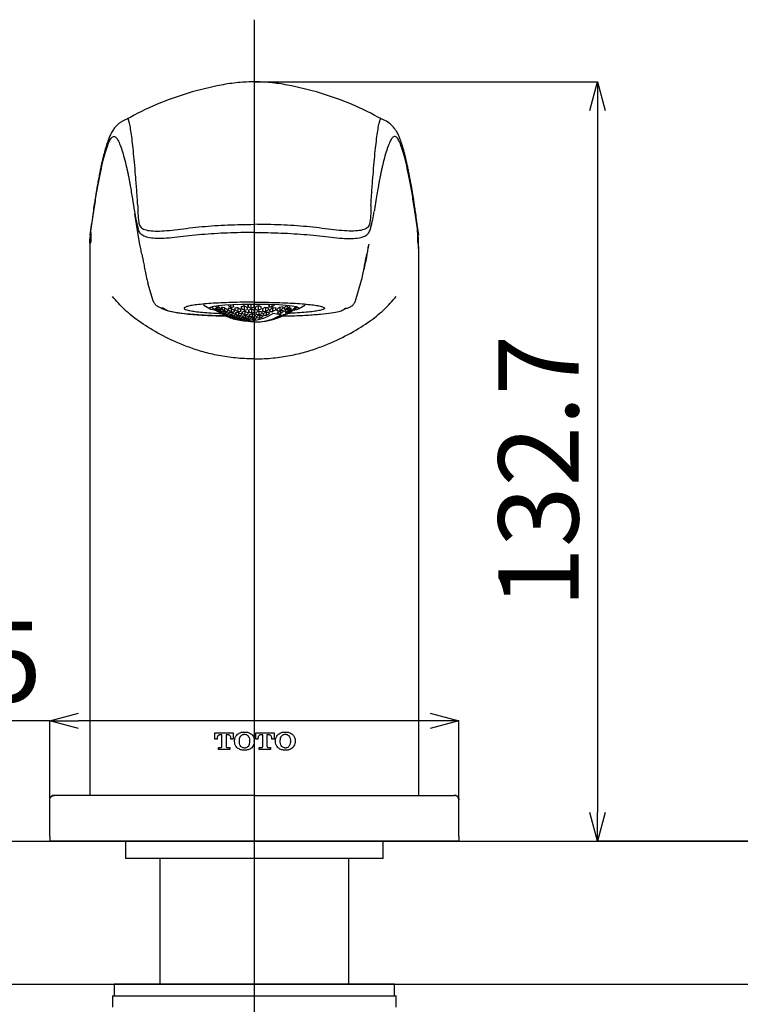
# Model space of a CAD drawing. Extents: x 101 to 533, y -62 to 424.
# Drawn here: x 221 to 283, y 81 to 167 of the extents above; entities that cross this region are included whole.
import ezdxf

# ---------------------------------------------------------------- set-up
doc = ezdxf.new("R2010")
doc.units = 0
doc.header["$MEASUREMENT"] = 0
doc.layers.get('0').update_dxf_attribs({"linetype": 'CONTINUOUS', "lineweight": 13})
doc.layers.get('DEFPOINTS').update_dxf_attribs({"linetype": 'CONTINUOUS', "lineweight": 13})
doc.layers.add('アノテーション', color=7, linetype='CONTINUOUS')
doc.styles.add('SLDTEXTSTYLE3', font='times.ttf', dxfattribs={"width": 0.7})
doc.dimstyles.new('SLDDIMSTYLE0', dxfattribs={"dimtxt": 7, "dimasz": 2.5, "dimexe": 0, "dimexo": 0.0625, "dimgap": 1.515842, "dimtad": 3, "dimdec": 1, "dimlfac": 2, "dimrnd": 1e-09, "dimzin": 12, "dimdsep": 46, "dimtxsty": 'SLDTEXTSTYLE3', "dimblk1": 'OPEN30', "dimblk2": 'OPEN30', "dimsah": 1, "dimcen": 0.09, "dimadec": 0, "dimazin": 3, "dimtfac": 1, "dimtdec": 1, "dimtmove": 0, "dimatfit": 3, "dimldrblk": 'OPEN30', "dimfxl": 1, "dimfrac": 2, "dimtolj": 1, "dimtzin": 12, "dimarcsym": 0})

# ---------------------------------------------------------------- blocks, each defined once
blk = doc.blocks.new('_Open30')
at = {"color": 0, "linetype": 'ByBlock', "lineweight": -2}
for p, q in [((-1, 0.268), (0, 0)), ((0, 0), (-1, -0.268)), ((0, 0), (-1, 0))]:
    blk.add_line(p, q, dxfattribs=at)
blk = doc.blocks.new('*D30')
at = {"layer": 'DEFPOINTS', "color": 0, "transparency": 16777216}
for p in [(241.034, 161.263), (270.997, 94.927), (333.585, 94.927)]:
    blk.add_point(p, dxfattribs=at)
at = {"layer": 'アノテーション', "color": 0, "lineweight": -2, "transparency": 16777216}
for p, q in [((241.096, 161.263), (270.997, 161.263)), ((270.997, 158.763), (270.997, 97.427)), ((333.522, 94.927), (270.997, 94.927))]:
    blk.add_line(p, q, dxfattribs=at)
at = {"layer": 'アノテーション', "color": 0, "lineweight": -2, "transparency": 16777216, "xscale": 2.5, "yscale": 2.5, "zscale": 2.5}
for p, rotation in [((270.997, 161.263), 90), ((270.997, 94.927), 270)]:
    blk.add_blockref('_Open30', p, dxfattribs=dict(at, rotation=rotation))
at = {"layer": 'アノテーション', "color": 0, "transparency": 16777216, "insert": (262.34, 127.238), "char_height": 7, "attachment_point": 2, "rotation": 90, "style": 'SLDTEXTSTYLE3'}
blk.add_mtext('\\A1;132.7', dxfattribs=at)
blk = doc.blocks.new('*D35')
at = {"layer": 'DEFPOINTS', "color": 0, "transparency": 16777216}
for p in [(223.178, 105.442), (223.178, 98.527), (258.889, 98.527)]:
    blk.add_point(p, dxfattribs=at)
at = {"layer": 'アノテーション', "color": 0, "lineweight": -2, "transparency": 16777216}
for p, q in [((223.178, 105.442), (205.73, 105.442)), ((223.178, 98.59), (223.178, 105.442)), ((256.389, 105.442), (225.678, 105.442)), ((258.889, 98.59), (258.889, 105.442))]:
    blk.add_line(p, q, dxfattribs=at)
at = {"layer": 'アノテーション', "color": 0, "lineweight": -2, "transparency": 16777216, "xscale": 2.5, "yscale": 2.5, "zscale": 2.5, "rotation": 180}
blk.add_blockref('_Open30', (223.178, 105.442), dxfattribs=at)
at = {"layer": 'アノテーション', "color": 0, "lineweight": -2, "transparency": 16777216, "xscale": 2.5, "yscale": 2.5, "zscale": 2.5}
blk.add_blockref('_Open30', (258.889, 105.442), dxfattribs=at)
at = {"layer": 'アノテーション', "color": 0, "transparency": 16777216, "insert": (213.204, 114.099), "char_height": 7, "attachment_point": 2, "style": 'SLDTEXTSTYLE3'}
blk.add_mtext('\\A1;71.5', dxfattribs=at)

msp = doc.modelspace()

# ---------------------------------------------------------------- linework, layer by layer
at = {"color": 7, "linetype": 'Continuous', "lineweight": 25}
for p, q in [((231.042, 147.007), (230.594, 149.722)), ((226.692, 147.598), (226.726, 147.858)), ((255.376, 147.598), (255.341, 147.858)), ((226.674, 146.87), (226.674, 98.927)), ((255.393, 98.927), (255.393, 146.87)), ((232.203, 142.128), (231.742, 143.679)), ((249.864, 142.128), (250.402, 143.936)), ((236.634, 141.742), (237.178, 141.432)), ((237.435, 141.477), (237.435, 141.488)), ((237.627, 141.646), (237.627, 141.646)), ((237.687, 141.405), (237.687, 141.479)), ((237.747, 141.267), (237.747, 141.298)), ((237.888, 141.428), (237.888, 141.641)), ((237.948, 141.214), (237.948, 141.346)), ((238.009, 141.099), (238.009, 141.154)), ((238.201, 141.439), (238.201, 141.58)), ((238.261, 141.16), (238.261, 141.255)), ((238.462, 141.25), (238.462, 141.501)), ((238.522, 140.997), (238.522, 141.166)), ((238.775, 141.337), (238.775, 141.5)), ((238.835, 141.018), (238.835, 141.134)), ((238.976, 141.574), (238.976, 141.768)), ((239.036, 141.172), (239.036, 141.462)), ((239.096, 140.879), (239.096, 141.085)), ((239.349, 141.333), (239.349, 141.518)), ((239.409, 140.971), (239.409, 141.108)), ((239.61, 141.188), (239.61, 141.52)), ((239.67, 140.851), (239.67, 141.097)), ((239.923, 141.423), (239.923, 141.635)), ((239.983, 141.013), (239.983, 141.173)), ((240.184, 141.296), (240.184, 141.677)), ((240.244, 140.911), (240.244, 141.199)), ((240.497, 141.611), (240.497, 141.815)), ((240.557, 141.146), (240.557, 141.331)), ((240.758, 141.5), (240.758, 141.817)), ((240.818, 141.061), (240.818, 141.396)), ((241.131, 141.373), (241.131, 141.589)), ((241.191, 140.967), (241.191, 141.132)), ((241.392, 141.305), (241.392, 141.697)), ((241.452, 140.92), (241.452, 141.219)), ((241.765, 141.235), (241.765, 141.429)), ((242.026, 141.206), (242.026, 141.56)), ((242.086, 140.869), (242.086, 141.136)), ((242.339, 141.612), (242.339, 141.799)), ((242.399, 141.191), (242.399, 141.367)), ((242.6, 141.601), (242.6, 141.79)), ((242.66, 141.199), (242.66, 141.522)), ((243.033, 141.239), (243.033, 141.399)), ((243.093, 140.969), (243.093, 141.085)), ((243.294, 141.286), (243.294, 141.583)), ((243.354, 141.033), (243.354, 141.246)), ((243.667, 141.383), (243.667, 141.53)), ((243.727, 141.153), (243.727, 141.255)), ((243.787, 141.02), (243.787, 141.08)), ((243.928, 141.473), (243.928, 141.707)), ((243.988, 141.259), (243.988, 141.448)), ((244.048, 141.143), (244.048, 141.255)), ((244.108, 141.123), (244.108, 141.159)), ((244.421, 141.355), (244.421, 141.4)), ((244.682, 141.531), (244.682, 141.601)), ((244.89, 141.432), (245.434, 141.742)), ((238.321, 140.98), (238.321, 141.034)), ((238.381, 140.893), (238.381, 140.907)), ((238.582, 140.839), (238.582, 140.935)), ((238.643, 140.772), (238.643, 140.797)), ((238.895, 140.799), (238.895, 140.873)), ((238.955, 140.669), (238.955, 140.705)), ((239.156, 140.68), (239.156, 140.814)), ((239.216, 140.57), (239.216, 140.635)), ((239.469, 140.71), (239.469, 140.805)), ((239.529, 140.54), (239.529, 140.597)), ((239.73, 140.612), (239.73, 140.783)), ((239.79, 140.461), (239.79, 140.563)), ((240.043, 140.709), (240.043, 140.826)), ((240.103, 140.498), (240.103, 140.576)), ((240.304, 140.629), (240.304, 140.838)), ((240.364, 140.437), (240.364, 140.576)), ((240.617, 140.794), (240.617, 140.933)), ((240.677, 140.54), (240.677, 140.638)), ((240.878, 140.731), (240.878, 140.982)), ((240.938, 140.495), (240.938, 140.673)), ((241.251, 140.666), (241.251, 140.787)), ((241.512, 140.638), (241.512, 140.857)), ((241.825, 140.88), (241.825, 141.026)), ((242.639, 140.495), (242.639, 140.51)), ((243.39, 140.916), (242.646, 141.008)), ((242.9, 140.572), (242.9, 140.6)), ((243.213, 140.709), (243.213, 140.746)), ((243.474, 140.807), (243.474, 140.875)), ((243.847, 140.979), (243.847, 140.999)), ((237.59, 104.401), (239.189, 104.401)), ((237.59, 103.849), (237.59, 104.401)), ((238.205, 104.218), (238.037, 104.218)), ((238.205, 103.209), (238.205, 104.218)), ((238.574, 104.218), (238.574, 103.209)), ((238.742, 104.218), (238.574, 104.218)), ((239.189, 104.401), (239.189, 103.849)), ((241.156, 104.401), (242.754, 104.401)), ((241.156, 103.849), (241.156, 104.401)), ((241.77, 104.218), (241.603, 104.218)), ((241.77, 103.209), (241.77, 104.218)), ((242.14, 104.218), (242.14, 103.209)), ((242.307, 104.218), (242.14, 104.218)), ((242.754, 104.401), (242.754, 103.849)), ((237.787, 103.849), (237.59, 103.849)), ((237.787, 103.91), (237.787, 103.849)), ((238.993, 103.849), (238.993, 103.91)), ((239.189, 103.849), (238.993, 103.849)), ((239.312, 103.621), (239.312, 103.708)), ((239.731, 103.646), (239.731, 103.684)), ((240.616, 103.684), (240.616, 103.646)), ((241.034, 103.621), (241.034, 103.708)), ((241.352, 103.849), (241.156, 103.849)), ((241.352, 103.91), (241.352, 103.849)), ((242.558, 103.849), (242.558, 103.91)), ((242.754, 103.849), (242.558, 103.849)), ((242.878, 103.621), (242.878, 103.708)), ((243.297, 103.646), (243.297, 103.684)), ((244.182, 103.684), (244.182, 103.646)), ((244.599, 103.708), (244.599, 103.621)), ((237.897, 103.111), (238.106, 103.111)), ((237.897, 102.927), (237.897, 103.111)), ((238.881, 102.927), (237.897, 102.927)), ((238.673, 103.111), (238.881, 103.111)), ((238.881, 103.111), (238.881, 102.927)), ((241.464, 103.111), (241.672, 103.111)), ((241.464, 102.927), (241.464, 103.111)), ((242.447, 102.927), (241.464, 102.927)), ((242.238, 103.111), (242.447, 103.111)), ((242.447, 103.111), (242.447, 102.927)), ((223.178, 98.527), (223.169, 98.527)), ((223.178, 95.327), (223.178, 98.527)), ((258.889, 95.327), (258.889, 98.527)), ((223.178, 95.327), (223.178, 94.927)), ((229.922, 94.927), (229.396, 94.927)), ((229.723, 94.927), (229.609, 94.927)), ((229.784, 94.927), (229.784, 93.427)), ((231.045, 94.927), (229.922, 94.927)), ((252.145, 94.927), (251.023, 94.927)), ((252.671, 94.927), (252.145, 94.927)), ((252.284, 93.427), (252.284, 94.927)), ((252.459, 94.927), (252.353, 94.927)), ((258.889, 95.327), (258.889, 94.927)), ((252.284, 93.427), (229.784, 93.427)), ((232.784, 93.427), (232.784, 82.427)), ((249.284, 82.427), (249.284, 93.427)), ((228.784, 82.427), (228.784, 81.427)), ((253.284, 82.427), (228.784, 82.427)), ((253.284, 81.427), (253.284, 82.427)), ((228.659, 81.427), (228.659, 80.427)), ((228.659, 81.427), (241.291, 81.427)), ((241.291, 81.427), (253.409, 81.427)), ((253.409, 80.427), (253.409, 81.427))]:
    msp.add_line(p, q, dxfattribs=at)
at = {"color": 7, "linetype": 'Continuous', "lineweight": 25, "flags": 128}
for points in [[(236.615, 141.845), (236.589, 141.818), (236.634, 141.742)], [(244.41, 141.315), (244.746, 141.38), (244.916, 141.451), (244.905, 141.523), (244.712, 141.594), (244.348, 141.659), (243.828, 141.717), (243.178, 141.763), (242.428, 141.796), (241.612, 141.814), (240.769, 141.817), (239.939, 141.805), (239.16, 141.777), (238.469, 141.735), (237.897, 141.682), (237.472, 141.619), (237.214, 141.55), (237.134, 141.478), (237.237, 141.406), (237.517, 141.338), (237.657, 141.315)], [(245.434, 141.742), (245.478, 141.819), (245.444, 141.85)]]:
    msp.add_lwpolyline(points, dxfattribs=at)
at = {"color": 7, "linetype": 'Continuous', "lineweight": 25}
for centre, radius, start, end in [((240.622, 145.817), 5.384, 231.90734, 233.70472), ((239.834, 144.992), 4.243, 233.48031, 234.74987), ((240.842, 145.842), 5.529, 231.29768, 234.69071), ((240.122, 144.921), 4.368, 232.02369, 235.8647), ((241.471, 146.001), 5.809, 228.56771, 231.92256), ((237.731, 141.39), 0.104, 215.28908, 234.75365), ((239.338, 144.849), 3.753, 243.48123, 247.45451), ((239.258, 141.903), 1.648, 194.45712, 197.57688), ((241.034, 146.274), 6, 235.90911, 237.97716), ((241.14, 145.867), 5.642, 232.26755, 235.55358), ((239.709, 144.793), 4.008, 240.28637, 244.1124), ((238.018, 141.446), 0.325, 204.38898, 213.42449), ((240.819, 145.747), 5.432, 235.56306, 238.84427), ((240.098, 144.778), 4.235, 236.85823, 240.60553), ((241.683, 146.04), 5.809, 228.56771, 231.92256), ((239.25, 144.803), 3.639, 248.03045, 251.99651), ((241.35, 145.896), 5.681, 232.58944, 235.84038), ((239.608, 144.727), 3.885, 244.70879, 248.51283), ((241.029, 145.765), 5.512, 236.1516, 239.36519), ((239.981, 144.692), 4.1, 241.23666, 244.94715), ((240.717, 145.649), 5.299, 239.39443, 242.62665), ((242.532, 142.279), 4.505, 190.38854, 192.0096), ((239.672, 141.602), 1.565, 195.08434, 198.24474), ((238.953, 144.857), 3.362, 256.64492, 260.75928), ((244.834, 142.632), 6.739, 188.9271, 190.19431), ((241.652, 145.951), 5.681, 232.58944, 235.84038), ((239.292, 144.724), 3.619, 253.04854, 256.92869), ((240.919, 141.856), 2.748, 192.4892, 194.68671), ((241.33, 145.806), 5.568, 236.55134, 239.71932), ((241.866, 146.001), 5.642, 232.26755, 235.55358), ((239.227, 144.722), 3.555, 257.58724, 261.4677), ((241.542, 145.845), 5.568, 236.55134, 239.71932), ((244.982, 142.38), 6.391, 189.29261, 190.57889), ((242.172, 146.087), 5.529, 231.29768, 234.69071), ((238.952, 144.864), 3.369, 266.56239, 270.59025), ((247.738, 142.776), 9.078, 188.07438, 189.11964), ((241.845, 145.915), 5.512, 236.1516, 239.36519), ((239.284, 144.691), 3.586, 262.40318, 266.20506), ((242.934, 141.935), 4.2, 190.9442, 192.59958), ((238.893, 144.934), 3.36, 271.41439, 275.45821), ((242.059, 145.975), 5.432, 235.56306, 238.84427), ((239.227, 144.734), 3.567, 266.94403, 270.74759), ((241.745, 145.809), 5.415, 240.1193, 243.26191), ((255.1, 143.557), 16.008, 186.30252, 187.06388), ((247.895, 142.591), 8.739, 188.3179, 189.37345), ((238.945, 144.967), 3.472, 276.27366, 280.22111), ((251.167, 143.027), 11.939, 187.27495, 188.1597), ((242.047, 145.894), 5.299, 239.39443, 242.62665), ((239.284, 144.75), 3.644, 271.57192, 275.30068), ((245.369, 142.125), 6.07, 189.65844, 190.9639), ((242.259, 145.965), 5.174, 238.56495, 241.9006), ((239.219, 144.837), 3.67, 276.11726, 279.849), ((241.955, 145.789), 5.219, 243.42655, 246.59405), ((251.371, 142.905), 11.647, 187.42401, 188.31361), ((238.899, 145.158), 3.669, 285.79742, 289.67894), ((255.235, 143.378), 15.436, 186.5098, 187.27549), ((242.256, 145.888), 5.038, 242.41871, 245.72535), ((239.263, 144.896), 3.792, 280.56698, 284.22972), ((248.311, 142.422), 8.447, 188.53926, 189.60434), ((242.466, 145.971), 4.863, 241.35061, 244.80607), ((239.177, 145.024), 3.862, 285.12253, 288.79423), ((242.172, 145.785), 4.975, 246.57714, 249.82085), ((255.544, 143.318), 15.248, 186.58036, 187.34762), ((248.712, 142.367), 8.35, 188.61481, 189.68317), ((260.097, 143.822), 19.725, 185.76026, 186.43713), ((242.469, 145.901), 4.722, 245.30559, 248.75198), ((239.194, 145.119), 4.026, 289.41177, 293.0262), ((251.883, 142.822), 11.45, 187.52753, 188.42058), ((242.187, 145.72), 4.856, 250.38328, 253.62705), ((239.074, 145.283), 4.141, 293.99804, 297.6371), ((242.394, 145.8), 4.677, 249.66594, 253.04661), ((239.476, 145.007), 4.169, 288.78756, 292.26167), ((260.595, 143.826), 19.725, 185.76026, 186.43713), ((252.381, 142.826), 11.45, 187.52753, 188.42058), ((239.055, 145.406), 4.345, 298.16159, 301.76506), ((256.253, 143.323), 15.248, 186.58036, 187.34762), ((242.415, 145.744), 4.555, 253.62086, 257.02075), ((239.48, 145.12), 4.34, 292.86122, 296.29829), ((249.422, 142.372), 8.35, 188.61481, 189.68317), ((242.619, 145.836), 4.316, 252.79794, 256.39832), ((239.345, 145.289), 4.48, 297.19571, 300.65508), ((242.357, 145.661), 4.533, 257.84297, 261.20427), ((256.941, 143.39), 15.436, 186.5098, 187.27549), ((250.017, 142.435), 8.447, 188.53926, 189.60434), ((239.311, 145.426), 4.689, 301.19399, 304.6398), ((253.289, 142.919), 11.647, 187.42401, 188.31361), ((242.392, 145.623), 4.433, 261.86031, 265.26189), ((239.755, 145.156), 4.619, 296.28044, 299.60417), ((242.595, 145.713), 4.191, 261.52045, 265.11993), ((239.603, 145.33), 4.784, 300.43853, 303.78624), ((242.346, 145.561), 4.433, 266.00357, 269.38604), ((254.081, 143.049), 11.939, 187.27495, 188.1597), ((248.283, 142.147), 6.07, 189.65844, 190.9639), ((258.226, 143.58), 16.008, 186.30252, 187.06388), ((242.634, 145.689), 4.088, 265.86067, 269.52895), ((239.553, 145.477), 5, 304.35264, 307.70723), ((251.021, 142.614), 8.739, 188.3179, 189.37345), ((242.389, 145.547), 4.356, 270.13198, 273.57327), ((239.355, 145.668), 5.203, 308.59299, 312.01124), ((242.591, 145.636), 4.114, 270.27445, 273.9184), ((239.845, 145.402), 5.059, 303.81637, 307.10814), ((251.86, 142.807), 9.078, 188.07438, 189.11964), ((239.776, 145.559), 5.284, 307.71689, 311.03802), ((249.315, 142.412), 6.391, 189.29261, 190.57889), ((242.391, 145.52), 4.329, 278.52559, 282.04294), ((240.256, 145.324), 5.101, 303.45127, 306.70054), ((245.633, 141.656), 2.631, 192.90808, 195.1335), ((242.593, 145.613), 4.091, 279.16676, 282.89847), ((240.066, 145.504), 5.312, 307.42511, 310.71427), ((242.346, 145.508), 4.379, 282.64031, 286.17267), ((240.543, 145.289), 5.101, 303.45127, 306.70054), ((250.164, 142.671), 6.739, 188.9271, 190.19431), ((246.249, 141.896), 2.748, 192.4892, 194.68671), ((239.976, 145.669), 5.546, 311.38461, 314.73191), ((248.074, 142.321), 4.505, 190.38854, 192.0096), ((242.384, 145.546), 4.356, 287.13265, 290.76943), ((240.474, 145.454), 5.312, 307.42511, 310.71427), ((245.213, 141.643), 1.565, 195.08434, 198.24474), ((242.127, 145.472), 4.606, 290.32556, 293.83602), ((241.034, 146.274), 6, 297.00426, 308.50431), ((240.947, 145.267), 5.059, 303.81637, 307.10814), ((244.057, 141.201), 0.325, 205.09029, 213.95123), ((241.862, 145.422), 4.804, 293.61501, 297.0656), ((241.399, 145.109), 4.784, 300.43853, 303.78624), ((241.588, 145.394), 4.96, 297.09724, 300.54531), ((240.262, 145.634), 5.546, 311.38461, 314.73191), ((242.329, 145.558), 4.433, 291.29906, 294.97444), ((240.756, 145.439), 5.284, 307.71689, 311.03802), ((242.066, 145.496), 4.682, 294.38837, 297.95398), ((241.227, 145.271), 5, 304.35264, 307.70723), ((241.793, 145.457), 4.882, 297.65505, 301.17838), ((241.68, 145.134), 4.689, 301.19399, 304.6398), ((245.796, 141.951), 1.648, 194.45712, 197.57688), ((244.556, 141.495), 0.325, 204.38898, 213.42449), ((244.34, 141.315), 0.0399, 240.98785, 277.77114), ((241.151, 145.447), 5.203, 308.59299, 312.01124), ((244.481, 141.44), 0.104, 215.28908, 234.75365), ((241.798, 145.533), 4.933, 302.11796, 305.77916), ((241.464, 145.424), 5.051, 309.58486, 310.53917), ((238.515, 141.16), 0.325, 205.09029, 213.95123), ((241.034, 146.274), 6, 242.69998, 246.82837), ((239.64, 144.636), 3.836, 249.49423, 253.22574), ((239.028, 141.296), 0.774, 199.09905, 204.08086), ((241.019, 145.675), 5.415, 240.1193, 243.26191), ((240.001, 144.589), 4.022, 245.86791, 249.51295), ((238.447, 140.984), 0.112, 216.05064, 233.99208), ((240.716, 145.561), 5.219, 243.42655, 246.59405), ((239.567, 144.611), 3.762, 253.87294, 257.59333), ((241.231, 145.704), 5.455, 240.36059, 243.47353), ((239.918, 144.542), 3.936, 250.17027, 253.79379), ((240.928, 145.579), 5.301, 243.85808, 246.96637), ((240.28, 144.514), 4.085, 246.36441, 249.94155), ((241.034, 146.274), 6, 246.82837, 252.14996), ((241.299, 141.624), 2.631, 192.90808, 195.1335), ((239.508, 141.077), 0.758, 199.58619, 204.5677), ((241.533, 145.76), 5.455, 240.36059, 243.47353), ((238.948, 140.771), 0.117, 216.40695, 233.63578), ((239.621, 144.565), 3.763, 258.49011, 262.14681), ((240.304, 141.282), 1.489, 195.73219, 198.92986), ((241.231, 145.621), 5.358, 244.15172, 247.21983), ((239.965, 144.482), 3.909, 254.65264, 258.22218), ((239.224, 140.854), 0.326, 205.79603, 214.46897), ((240.938, 145.499), 5.221, 247.67899, 250.74834), ((239.561, 144.584), 3.734, 262.8447, 266.49331), ((241.443, 145.66), 5.358, 244.15172, 247.21983), ((239.901, 144.476), 3.868, 258.90762, 262.46097), ((241.151, 145.528), 5.262, 247.85052, 250.89282), ((240.433, 144.569), 4.193, 252.82493, 301.85658), ((240.246, 144.41), 3.976, 254.98697, 258.4919), ((243.294, 141.763), 4.063, 191.21711, 192.88904), ((240.767, 141.122), 1.455, 196.04884, 199.26296), ((241.744, 145.729), 5.301, 243.85808, 246.96637), ((239.722, 140.7), 0.327, 206.13418, 214.71278), ((239.622, 144.583), 3.78, 267.31017, 270.8986), ((241.9, 141.388), 2.524, 193.32689, 195.57904), ((241.453, 145.584), 5.262, 247.85052, 250.89282), ((239.96, 144.459), 3.886, 263.26266, 266.76627), ((240.202, 140.855), 0.743, 200.0686, 205.04551), ((241.169, 145.457), 5.183, 251.55172, 254.5733), ((239.561, 144.644), 3.794, 271.64567, 275.22692), ((241.664, 145.633), 5.221, 247.67899, 250.74834), ((239.901, 144.496), 3.888, 267.47963, 270.96852), ((241.381, 145.496), 5.183, 251.55172, 254.5733), ((240.242, 144.39), 3.955, 263.442, 266.88341), ((245.731, 142.012), 5.935, 189.82182, 191.13585), ((242.352, 141.283), 2.478, 193.51371, 195.7774), ((241.963, 145.716), 5.103, 247.16446, 250.31509), ((240.694, 140.755), 0.737, 200.28226, 205.25579), ((239.614, 144.686), 3.884, 275.96711, 279.49151), ((243.884, 141.607), 3.945, 191.46539, 193.15217), ((241.681, 145.565), 5.124, 251.35337, 254.4126), ((239.96, 144.521), 3.948, 271.71556, 275.15703), ((241.447, 140.976), 1.426, 196.33597, 199.56398), ((241.407, 145.434), 5.105, 255.20308, 258.21854), ((239.541, 144.788), 3.94, 280.28652, 283.80663), ((241.891, 145.623), 5.041, 251.06214, 254.1767), ((239.894, 144.599), 3.992, 275.89756, 279.32588), ((241.168, 144.499), 4.216, 258.21003, 301.80569), ((241.617, 145.482), 5.064, 255.09617, 258.13757), ((240.242, 144.453), 4.018, 271.74557, 275.12702), ((244.343, 141.555), 3.906, 191.55016, 193.24196), ((241.935, 140.927), 1.416, 196.43378, 199.6663), ((239.575, 144.868), 4.071, 284.4739, 287.94387), ((246.349, 141.935), 5.844, 189.93543, 191.25541), ((241.915, 145.564), 4.943, 254.77568, 257.89486), ((239.94, 144.664), 4.093, 280.02065, 283.40546), ((243.031, 141.211), 2.448, 193.64354, 195.91508), ((241.649, 145.43), 4.986, 258.75915, 261.80771), ((242.122, 145.632), 4.813, 254.41029, 257.61821), ((239.856, 144.78), 4.176, 284.17328, 287.54972), ((241.858, 145.487), 4.901, 258.60085, 261.70343), ((240.222, 144.595), 4.162, 279.90646, 283.23314), ((246.847, 141.939), 5.844, 189.93543, 191.25541), ((243.529, 141.215), 2.448, 193.64354, 195.91508), ((242.152, 145.583), 4.715, 258.23213, 261.46057), ((239.878, 144.879), 4.317, 288.19564, 291.53676), ((245.053, 141.561), 3.906, 191.55016, 193.24196), ((241.894, 145.447), 4.824, 262.33781, 265.46131), ((241.034, 146.274), 6, 273.80257, 279.68882), ((239.765, 145.028), 4.441, 292.3344, 295.67815), ((242.101, 145.513), 4.693, 262.18665, 265.39819), ((240.162, 144.809), 4.384, 287.94136, 291.22537), ((245.59, 141.62), 3.945, 191.46539, 193.15217), ((247.649, 142.026), 5.935, 189.82182, 191.13585), ((242.141, 145.484), 4.616, 266.07048, 269.31913), ((241.324, 144.459), 4.162, 279.90646, 283.23314), ((240.042, 145.083), 4.683, 295.88742, 299.15315), ((241.34, 145.201), 4.883, 281.05538, 284.19937), ((241.034, 146.274), 6, 284.58438, 291.75848), ((241.264, 144.673), 4.384, 287.94136, 291.22537), ((242.64, 140.544), 0.0491, 238.30178, 268.75765), ((241.382, 145.223), 4.892, 284.88821, 288.0819), ((241.592, 145.272), 4.852, 285.03933, 288.26259), ((241.553, 144.673), 4.317, 288.19564, 291.53676), ((242.142, 145.427), 4.558, 282.03701, 285.421), ((243.137, 140.705), 0.0471, 238.77066, 270.40533), ((241.143, 144.947), 4.683, 295.88742, 299.15315), ((243.282, 140.803), 0.117, 216.40695, 233.63578), ((241.628, 145.309), 4.865, 289.01428, 292.3054), ((241.561, 144.807), 4.441, 292.3344, 295.67815), ((243.238, 140.753), 0.055, 280.66352, 309.40538), ((241.835, 145.369), 4.784, 289.40732, 292.76386), ((241.429, 144.949), 4.619, 296.28044, 299.60417), ((241.568, 145.334), 4.918, 292.93919, 296.29021), ((243.777, 141.024), 0.112, 216.05064, 233.99208), ((243.844, 141.022), 0.0433, 239.82415, 273.99748)]:
    msp.add_arc(centre, radius, start, end, dxfattribs=at)
for points, knots in [([(241.105, 161.265), (240.611, 161.25), (239.63, 161.22), (237.671, 160.911), (235.271, 160.317), (232.485, 159.345), (230.768, 158.455), (229.921, 158.016)], [0, 0, 0, 0, 0.13179, 0.261517, 0.514842, 0.760653, 1, 1, 1, 1]), ([(252.147, 158.016), (251.299, 158.455), (249.582, 159.345), (246.797, 160.317), (244.396, 160.911), (242.437, 161.22), (241.457, 161.25), (240.963, 161.265)], [0, 0, 0, 0, 0.239347, 0.485158, 0.738483, 0.86821, 1, 1, 1, 1]), ([(229.956, 158.035), (229.782, 157.953), (229.468, 157.805), (229.15, 157.566), (228.969, 157.398), (228.815, 157.219), (228.709, 157.075), (228.602, 156.906), (228.481, 156.676), (228.355, 156.389), (228.229, 156.049), (228.094, 155.636), (227.952, 155.14), (227.827, 154.653), (227.725, 154.218), (227.643, 153.845), (227.562, 153.452), (227.475, 153.014), (227.386, 152.536), (227.308, 152.093), (227.243, 151.71), (227.185, 151.354), (227.115, 150.917), (227.027, 150.348), (226.921, 149.62), (226.804, 148.785), (226.722, 148.164), (226.682, 147.864)], [0, 0, 0, 0, 0.016906, 0.030648, 0.051932, 0.070703, 0.091348, 0.121953, 0.156952, 0.21306, 0.265066, 0.332284, 0.40206, 0.469417, 0.510906, 0.547111, 0.584223, 0.626092, 0.670582, 0.711917, 0.737813, 0.763132, 0.795757, 0.837236, 0.887252, 0.945402, 1, 1, 1, 1]), ([(230.858, 150.466), (230.826, 150.94), (230.761, 151.898), (230.666, 153.14), (230.57, 154.267), (230.473, 155.26), (230.375, 156.127), (230.278, 156.859), (230.182, 157.45), (230.088, 157.85), (230.008, 158.045), (229.956, 158.012), (229.938, 158)], [0, 0, 0, 0, 0.088042, 0.178312, 0.270686, 0.365439, 0.464502, 0.57141, 0.687682, 0.810572, 0.933664, 1, 1, 1, 1]), ([(251.209, 150.466), (251.241, 150.94), (251.306, 151.898), (251.402, 153.139), (251.498, 154.267), (251.595, 155.26), (251.693, 156.127), (251.79, 156.86), (251.885, 157.45), (251.979, 157.85), (252.06, 158.045), (252.111, 158.012), (252.129, 158)], [0, 0, 0, 0, 0.08802, 0.178261, 0.270602, 0.365329, 0.464382, 0.571294, 0.687548, 0.810405, 0.933464, 1, 1, 1, 1]), ([(255.385, 147.864), (255.351, 148.122), (255.28, 148.658), (255.179, 149.386), (255.088, 150.02), (255.014, 150.518), (254.931, 151.053), (254.834, 151.658), (254.732, 152.251), (254.642, 152.745), (254.565, 153.151), (254.487, 153.544), (254.413, 153.895), (254.349, 154.185), (254.287, 154.452), (254.219, 154.734), (254.139, 155.048), (254.05, 155.368), (253.959, 155.677), (253.866, 155.964), (253.783, 156.199), (253.709, 156.39), (253.645, 156.541), (253.58, 156.684), (253.49, 156.86), (253.385, 157.037), (253.234, 157.246), (253.046, 157.451), (252.709, 157.746), (252.321, 157.934), (252.112, 158.035)], [0, 0, 0, 0, 0.046937, 0.097566, 0.140289, 0.174778, 0.202603, 0.257211, 0.313408, 0.348506, 0.385194, 0.423501, 0.459919, 0.490121, 0.514914, 0.54725, 0.586818, 0.629975, 0.673237, 0.71672, 0.759609, 0.789085, 0.815916, 0.840617, 0.868668, 0.901463, 0.934027, 0.954471, 0.97552, 1, 1, 1, 1]), ([(226.692, 147.598), (226.764, 148.141), (226.911, 149.241), (227.128, 150.698), (227.347, 152.019), (227.567, 153.183), (227.79, 154.2), (228.016, 155.055), (228.232, 155.725), (228.437, 156.2), (228.633, 156.469), (228.831, 156.511), (229.024, 156.343), (229.219, 155.993), (229.417, 155.477), (229.618, 154.837), (229.756, 154.283), (229.823, 154.014)], [0, 0, 0, 0, 0.059594, 0.120936, 0.183917, 0.248407, 0.31429, 0.382242, 0.453741, 0.520465, 0.590905, 0.664035, 0.738629, 0.811131, 0.878957, 0.941334, 1, 1, 1, 1]), ([(255.376, 147.598), (255.303, 148.141), (255.157, 149.241), (254.94, 150.698), (254.721, 152.019), (254.5, 153.183), (254.277, 154.2), (254.051, 155.055), (253.835, 155.725), (253.63, 156.2), (253.434, 156.469), (253.237, 156.511), (253.043, 156.343), (252.848, 155.993), (252.651, 155.477), (252.449, 154.837), (252.311, 154.283), (252.244, 154.014)], [0, 0, 0, 0, 0.059594, 0.120936, 0.183917, 0.248407, 0.31429, 0.382242, 0.453741, 0.520465, 0.590905, 0.664035, 0.738629, 0.811131, 0.878957, 0.941334, 1, 1, 1, 1]), ([(229.825, 154.014), (229.835, 153.97), (229.858, 153.875), (229.893, 153.725), (229.922, 153.597), (229.943, 153.502), (229.957, 153.438), (229.971, 153.374), (229.985, 153.309), (229.999, 153.243), (230.008, 153.196), (230.018, 153.148), (230.036, 153.062), (230.058, 152.949), (230.082, 152.824), (230.101, 152.724), (230.123, 152.61), (230.146, 152.481), (230.172, 152.338), (230.253, 151.88), (230.377, 151.14), (230.504, 150.306), (230.562, 149.929)], [0, 0, 0, 0, 0.043766, 0.09392, 0.142963, 0.162104, 0.181209, 0.200281, 0.219321, 0.238331, 0.257312, 0.259978, 0.279035, 0.330117, 0.353613, 0.380316, 0.410205, 0.443256, 0.479442, 0.518735, 0.782805, 1, 1, 1, 1]), ([(252.245, 154.014), (252.219, 153.905), (252.168, 153.692), (252.094, 153.351), (252.02, 152.99), (251.944, 152.602), (251.821, 151.938), (251.713, 151.301), (251.619, 150.708), (251.591, 150.524), (251.563, 150.336), (251.535, 150.15), (251.517, 150.022), (251.508, 149.963)], [0, 0, 0, 0, 0.106243, 0.209179, 0.310574, 0.41545, 0.52072, 0.814736, 0.853398, 0.891846, 0.927536, 0.966394, 1, 1, 1, 1]), ([(230.577, 149.93), (230.612, 149.702), (230.681, 149.239), (230.813, 148.72), (230.88, 148.455)], [0, 0, 0, 0, 0.491114, 1, 1, 1, 1]), ([(230.858, 150.466), (230.861, 149.979), (230.865, 149.371), (231.015, 148.623), (231.336, 148.38), (231.84, 148.241), (232.525, 148.204), (233.363, 148.248), (234.326, 148.352), (235.379, 148.491), (236.828, 148.65), (238.709, 148.778), (240.258, 148.8), (241.034, 148.81)], [0, 0, 0, 0, 0.260903, 0.324943, 0.388177, 0.450445, 0.512009, 0.573122, 0.634013, 0.694886, 0.755869, 0.877838, 1, 1, 1, 1]), ([(251.209, 150.466), (251.206, 149.979), (251.202, 149.371), (251.052, 148.623), (250.731, 148.38), (250.228, 148.241), (249.542, 148.204), (248.705, 148.248), (247.741, 148.352), (246.689, 148.491), (245.239, 148.65), (243.358, 148.778), (241.809, 148.8), (241.034, 148.81)], [0, 0, 0, 0, 0.260903, 0.324943, 0.388177, 0.450445, 0.512009, 0.573122, 0.634013, 0.694886, 0.755869, 0.877838, 1, 1, 1, 1]), ([(251.187, 148.455), (251.254, 148.72), (251.386, 149.239), (251.456, 149.702), (251.49, 149.93)], [0, 0, 0, 0, 0.508886, 1, 1, 1, 1]), ([(226.748, 148.103), (226.75, 148.086), (226.754, 148.054), (226.756, 147.97), (226.757, 147.867), (226.753, 147.614), (226.747, 147.385), (226.742, 147.198)], [0, 0, 0, 0, 0.127097, 0.241801, 0.354891, 0.473922, 1, 1, 1, 1]), ([(241.034, 148.096), (240.251, 148.087), (238.687, 148.069), (236.792, 147.948), (235.342, 147.795), (234.297, 147.666), (233.355, 147.585), (232.534, 147.558), (231.86, 147.615), (231.355, 147.767), (231.026, 148.037), (230.888, 148.388), (230.843, 148.621), (230.819, 148.744)], [0, 0, 0, 0, 0.150648, 0.301078, 0.376263, 0.451371, 0.526533, 0.601918, 0.677826, 0.754576, 0.83248, 0.911454, 1, 1, 1, 1]), ([(241.034, 148.096), (241.816, 148.087), (243.381, 148.069), (245.275, 147.948), (246.725, 147.795), (247.771, 147.666), (248.712, 147.585), (249.534, 147.558), (250.207, 147.615), (250.713, 147.767), (251.041, 148.037), (251.179, 148.388), (251.224, 148.621), (251.248, 148.744)], [0, 0, 0, 0, 0.150648, 0.301078, 0.376263, 0.451371, 0.526533, 0.601918, 0.677826, 0.754576, 0.83248, 0.911454, 1, 1, 1, 1]), ([(255.326, 147.198), (255.32, 147.385), (255.314, 147.614), (255.311, 147.867), (255.311, 147.97), (255.314, 148.054), (255.317, 148.086), (255.319, 148.103)], [0, 0, 0, 0, 0.526078, 0.645109, 0.758199, 0.872903, 1, 1, 1, 1]), ([(226.702, 146.87), (226.691, 146.954), (226.677, 147.068), (226.745, 147.179), (226.762, 147.207)], [0, 0, 0, 0, 0.739618, 1, 1, 1, 1]), ([(226.691, 146.669), (226.69, 146.861), (226.687, 147.096), (226.685, 147.357), (226.685, 147.464), (226.687, 147.55), (226.69, 147.582), (226.692, 147.598)], [0, 0, 0, 0, 0.520517, 0.639125, 0.75223, 0.86852, 1, 1, 1, 1]), ([(255.365, 146.87), (255.376, 146.954), (255.39, 147.068), (255.323, 147.179), (255.305, 147.207)], [0, 0, 0, 0, 0.73971, 1, 1, 1, 1]), ([(255.376, 146.669), (255.378, 146.861), (255.38, 147.096), (255.382, 147.357), (255.382, 147.464), (255.38, 147.55), (255.377, 147.582), (255.376, 147.598)], [0, 0, 0, 0, 0.520517, 0.639125, 0.75223, 0.86852, 1, 1, 1, 1]), ([(231.005, 147.062), (231.037, 146.896), (231.093, 146.603), (231.19, 146.232), (231.263, 145.943), (231.291, 145.824), (231.318, 145.702), (231.352, 145.535), (231.387, 145.331), (231.439, 145.004), (231.512, 144.585), (231.621, 144.101), (231.71, 143.761), (231.733, 143.676)], [0, 0, 0, 0, 0.22545, 0.398311, 0.429659, 0.456454, 0.480224, 0.503774, 0.558064, 0.62548, 0.785323, 0.946425, 1, 1, 1, 1]), ([(250.335, 143.676), (250.357, 143.761), (250.446, 144.101), (250.555, 144.585), (250.628, 145.004), (250.68, 145.331), (250.716, 145.535), (250.749, 145.702), (250.776, 145.824), (250.805, 145.943), (250.877, 146.232), (250.974, 146.603), (251.031, 146.896), (251.063, 147.062)], [0, 0, 0, 0, 0.053575, 0.214677, 0.37452, 0.441936, 0.496226, 0.519776, 0.543546, 0.570341, 0.601689, 0.77455, 1, 1, 1, 1]), ([(250.564, 144.662), (250.666, 145.091), (250.851, 145.866), (250.971, 146.654), (251.025, 147.007)], [0, 0, 0, 0, 0.552764, 1, 1, 1, 1]), ([(241.034, 137.057), (240.808, 137.06), (240.061, 137.069), (238.805, 137.179), (237.368, 137.44), (236.068, 137.8), (234.505, 138.368), (232.794, 139.173), (231.061, 140.222), (229.669, 141.339), (228.989, 142.115), (228.649, 142.502)], [0, 0, 0, 0, 0.0337, 0.111638, 0.190478, 0.270275, 0.350937, 0.513223, 0.67602, 0.838501, 1, 1, 1, 1]), ([(233.145, 141.467), (233.045, 141.475), (232.84, 141.493), (232.56, 141.636), (232.33, 141.85), (232.245, 142.037), (232.203, 142.128)], [0, 0, 0, 0, 0.243998, 0.499999, 0.756, 1, 1, 1, 1]), ([(241.034, 142.008), (240.36, 142.003), (239.346, 141.995), (238.097, 141.946), (237.234, 141.897), (236.472, 141.836), (235.846, 141.765), (235.362, 141.685), (235.043, 141.601), (234.891, 141.512), (234.915, 141.423), (235.113, 141.336), (235.477, 141.253), (236.001, 141.175), (236.667, 141.108), (237.387, 141.054), (237.915, 141.029), (238.146, 141.018)], [0, 0, 0, 0, 0.124054, 0.186848, 0.251462, 0.314255, 0.378869, 0.441662, 0.506277, 0.56907, 0.633684, 0.696477, 0.761091, 0.823884, 0.888499, 0.951292, 1, 1, 1, 1]), ([(241.034, 137.057), (241.259, 137.06), (242.006, 137.069), (243.262, 137.179), (244.699, 137.44), (245.999, 137.8), (247.562, 138.368), (249.273, 139.173), (251.007, 140.222), (252.398, 141.339), (253.079, 142.115), (253.418, 142.502)], [0, 0, 0, 0, 0.0337, 0.111638, 0.190478, 0.270275, 0.350937, 0.513223, 0.67602, 0.838501, 1, 1, 1, 1]), ([(241.034, 142.008), (241.707, 142.003), (242.722, 141.995), (243.97, 141.946), (244.833, 141.897), (245.595, 141.836), (246.221, 141.765), (246.705, 141.685), (247.025, 141.601), (247.176, 141.512), (247.153, 141.423), (246.955, 141.336), (246.591, 141.253), (246.066, 141.175), (245.401, 141.108), (244.694, 141.055), (244.182, 141.031), (243.966, 141.02)], [0, 0, 0, 0, 0.124453, 0.187448, 0.25227, 0.315265, 0.380087, 0.443082, 0.507904, 0.570899, 0.635721, 0.698716, 0.763538, 0.826533, 0.891355, 0.95435, 1, 1, 1, 1]), ([(248.922, 141.467), (249.022, 141.475), (249.227, 141.493), (249.507, 141.636), (249.737, 141.85), (249.823, 142.037), (249.864, 142.128)], [0, 0, 0, 0, 0.243998, 0.499999, 0.756, 1, 1, 1, 1]), ([(232.906, 141.502), (232.997, 141.456), (233.269, 141.319), (233.9, 141.162), (234.945, 140.994), (236.199, 140.894), (237.447, 140.833), (238.161, 140.815), (238.526, 140.806)], [0, 0, 0, 0, 0.086226, 0.257947, 0.468734, 0.716974, 0.855209, 1, 1, 1, 1]), ([(238.462, 140.807), (238.271, 140.81), (237.558, 140.822), (236.432, 140.873), (235.202, 140.96), (234.267, 141.072), (233.628, 141.197), (233.236, 141.33), (233.175, 141.421), (233.145, 141.467)], [0, 0, 0, 0, 0.05757, 0.214485, 0.371366, 0.528342, 0.685423, 0.842559, 1, 1, 1, 1]), ([(243.486, 140.805), (243.717, 140.809), (244.471, 140.82), (245.636, 140.873), (246.865, 140.96), (247.8, 141.072), (248.44, 141.197), (248.832, 141.33), (248.892, 141.421), (248.922, 141.467)], [0, 0, 0, 0, 0.068865, 0.2239, 0.378901, 0.533995, 0.689193, 0.844445, 1, 1, 1, 1]), ([(248.836, 141.383), (248.873, 141.394), (248.967, 141.42), (249.033, 141.463), (249.073, 141.489)], [0, 0, 0, 0, 0.396591, 1, 1, 1, 1]), ([(238.037, 104.218), (238.01, 104.214), (237.955, 104.207), (237.881, 104.16), (237.824, 104.09), (237.791, 104.001), (237.788, 103.94), (237.787, 103.91)], [0, 0, 0, 0, 0.195843, 0.390488, 0.602637, 0.8006, 1, 1, 1, 1]), ([(238.993, 103.91), (238.99, 103.953), (238.984, 104.028), (238.935, 104.122), (238.868, 104.183), (238.8, 104.213), (238.757, 104.216), (238.742, 104.218)], [0, 0, 0, 0, 0.28799, 0.492886, 0.698342, 0.895089, 1, 1, 1, 1]), ([(239.312, 103.708), (239.316, 103.766), (239.326, 103.904), (239.411, 104.106), (239.519, 104.215), (239.571, 104.267)], [0, 0, 0, 0, 0.272134, 0.650991, 1, 1, 1, 1]), ([(239.571, 104.267), (239.618, 104.301), (239.747, 104.394), (239.959, 104.454), (240.116, 104.461), (240.173, 104.463)], [0, 0, 0, 0, 0.269886, 0.734709, 1, 1, 1, 1]), ([(239.731, 103.684), (239.733, 103.737), (239.736, 103.829), (239.768, 103.97), (239.809, 104.064), (239.848, 104.113), (239.855, 104.121)], [0, 0, 0, 0, 0.34585, 0.591501, 0.935214, 1, 1, 1, 1]), ([(239.855, 104.121), (239.887, 104.153), (239.952, 104.217), (240.069, 104.261), (240.144, 104.265), (240.173, 104.267)], [0, 0, 0, 0, 0.376488, 0.752983, 1, 1, 1, 1]), ([(240.173, 104.463), (240.231, 104.461), (240.344, 104.456), (240.556, 104.409), (240.69, 104.323), (240.776, 104.267)], [0, 0, 0, 0, 0.26975, 0.5268, 1, 1, 1, 1]), ([(240.173, 104.267), (240.209, 104.264), (240.29, 104.259), (240.404, 104.21), (240.465, 104.149), (240.493, 104.121)], [0, 0, 0, 0, 0.293046, 0.672813, 1, 1, 1, 1]), ([(240.493, 104.121), (240.522, 104.074), (240.596, 103.956), (240.614, 103.798), (240.615, 103.699), (240.616, 103.684)], [0, 0, 0, 0, 0.356367, 0.898952, 1, 1, 1, 1]), ([(240.776, 104.267), (240.817, 104.227), (240.918, 104.128), (241.014, 103.932), (241.028, 103.778), (241.034, 103.708)], [0, 0, 0, 0, 0.274117, 0.665132, 1, 1, 1, 1]), ([(241.603, 104.218), (241.577, 104.214), (241.526, 104.208), (241.455, 104.166), (241.399, 104.104), (241.359, 104.015), (241.355, 103.948), (241.352, 103.91)], [0, 0, 0, 0, 0.175162, 0.34899, 0.54347, 0.740453, 1, 1, 1, 1]), ([(242.558, 103.91), (242.555, 103.953), (242.549, 104.027), (242.5, 104.122), (242.432, 104.183), (242.363, 104.213), (242.321, 104.217), (242.307, 104.218)], [0, 0, 0, 0, 0.289791, 0.497977, 0.706893, 0.903141, 1, 1, 1, 1]), ([(242.878, 103.708), (242.882, 103.766), (242.892, 103.903), (242.977, 104.106), (243.084, 104.215), (243.136, 104.267)], [0, 0, 0, 0, 0.271593, 0.647239, 1, 1, 1, 1]), ([(243.136, 104.267), (243.182, 104.301), (243.312, 104.394), (243.525, 104.454), (243.681, 104.461), (243.739, 104.463)], [0, 0, 0, 0, 0.258955, 0.722991, 1, 1, 1, 1]), ([(243.297, 103.684), (243.299, 103.737), (243.303, 103.864), (243.345, 104.019), (243.405, 104.099), (243.421, 104.121)], [0, 0, 0, 0, 0.343, 0.822738, 1, 1, 1, 1]), ([(243.421, 104.121), (243.454, 104.154), (243.521, 104.219), (243.637, 104.261), (243.71, 104.265), (243.739, 104.267)], [0, 0, 0, 0, 0.377035, 0.753482, 1, 1, 1, 1]), ([(243.739, 104.463), (243.847, 104.455), (244.009, 104.443), (244.21, 104.363), (244.297, 104.3), (244.341, 104.267)], [0, 0, 0, 0, 0.503331, 0.747522, 1, 1, 1, 1]), ([(243.739, 104.267), (243.772, 104.265), (243.854, 104.259), (243.968, 104.212), (244.031, 104.148), (244.058, 104.121)], [0, 0, 0, 0, 0.275219, 0.687167, 1, 1, 1, 1]), ([(244.058, 104.121), (244.087, 104.076), (244.156, 103.969), (244.179, 103.81), (244.181, 103.709), (244.182, 103.684)], [0, 0, 0, 0, 0.350615, 0.838642, 1, 1, 1, 1]), ([(244.341, 104.267), (244.38, 104.229), (244.474, 104.137), (244.577, 103.945), (244.592, 103.785), (244.599, 103.708)], [0, 0, 0, 0, 0.266486, 0.644416, 1, 1, 1, 1]), ([(238.106, 103.111), (238.118, 103.112), (238.141, 103.115), (238.172, 103.134), (238.195, 103.162), (238.204, 103.189), (238.204, 103.205), (238.205, 103.209)], [0, 0, 0, 0, 0.236713, 0.473723, 0.702649, 0.915083, 1, 1, 1, 1]), ([(238.574, 103.209), (238.575, 103.199), (238.577, 103.178), (238.593, 103.149), (238.616, 103.127), (238.644, 103.113), (238.664, 103.112), (238.673, 103.111)], [0, 0, 0, 0, 0.199275, 0.398369, 0.603292, 0.821454, 1, 1, 1, 1]), ([(239.571, 103.062), (239.53, 103.102), (239.431, 103.198), (239.332, 103.393), (239.318, 103.548), (239.312, 103.621)], [0, 0, 0, 0, 0.271012, 0.657113, 1, 1, 1, 1]), ([(239.855, 103.209), (239.825, 103.255), (239.753, 103.368), (239.733, 103.526), (239.731, 103.626), (239.731, 103.646)], [0, 0, 0, 0, 0.349607, 0.871816, 1, 1, 1, 1]), ([(240.173, 103.063), (240.139, 103.065), (240.058, 103.071), (239.943, 103.119), (239.883, 103.181), (239.855, 103.209)], [0, 0, 0, 0, 0.288416, 0.671175, 1, 1, 1, 1]), ([(240.493, 103.209), (240.46, 103.177), (240.394, 103.112), (240.277, 103.069), (240.202, 103.064), (240.173, 103.063)], [0, 0, 0, 0, 0.379406, 0.759211, 1, 1, 1, 1]), ([(240.616, 103.646), (240.614, 103.592), (240.61, 103.501), (240.579, 103.348), (240.526, 103.263), (240.493, 103.209)], [0, 0, 0, 0, 0.348143, 0.597033, 1, 1, 1, 1]), ([(241.034, 103.621), (241.03, 103.564), (241.02, 103.424), (240.934, 103.223), (240.826, 103.113), (240.776, 103.062)], [0, 0, 0, 0, 0.272904, 0.664073, 1, 1, 1, 1]), ([(241.672, 103.111), (241.683, 103.112), (241.705, 103.114), (241.735, 103.131), (241.757, 103.157), (241.769, 103.184), (241.77, 103.202), (241.77, 103.209)], [0, 0, 0, 0, 0.21599, 0.432056, 0.64754, 0.863681, 1, 1, 1, 1]), ([(242.14, 103.209), (242.141, 103.199), (242.143, 103.177), (242.16, 103.147), (242.184, 103.125), (242.212, 103.113), (242.23, 103.112), (242.238, 103.111)], [0, 0, 0, 0, 0.211143, 0.422248, 0.635407, 0.852448, 1, 1, 1, 1]), ([(243.136, 103.062), (243.096, 103.101), (242.999, 103.196), (242.899, 103.391), (242.885, 103.547), (242.878, 103.621)], [0, 0, 0, 0, 0.270507, 0.65158, 1, 1, 1, 1]), ([(243.421, 103.209), (243.392, 103.254), (243.321, 103.362), (243.299, 103.521), (243.297, 103.622), (243.297, 103.646)], [0, 0, 0, 0, 0.346438, 0.843791, 1, 1, 1, 1]), ([(243.739, 103.063), (243.707, 103.065), (243.627, 103.07), (243.512, 103.117), (243.449, 103.181), (243.421, 103.209)], [0, 0, 0, 0, 0.276263, 0.678663, 1, 1, 1, 1]), ([(244.058, 103.209), (244.024, 103.176), (243.955, 103.109), (243.838, 103.068), (243.766, 103.064), (243.739, 103.063)], [0, 0, 0, 0, 0.390242, 0.780096, 1, 1, 1, 1]), ([(244.182, 103.646), (244.18, 103.593), (244.175, 103.468), (244.133, 103.313), (244.075, 103.233), (244.058, 103.209)], [0, 0, 0, 0, 0.342712, 0.806839, 1, 1, 1, 1]), ([(244.599, 103.621), (244.595, 103.564), (244.585, 103.429), (244.5, 103.226), (244.395, 103.118), (244.341, 103.062)], [0, 0, 0, 0, 0.266121, 0.62154, 1, 1, 1, 1]), ([(240.173, 102.867), (240.116, 102.869), (240.001, 102.874), (239.789, 102.921), (239.657, 103.007), (239.571, 103.062)], [0, 0, 0, 0, 0.268993, 0.531468, 1, 1, 1, 1]), ([(240.776, 103.062), (240.728, 103.028), (240.599, 102.936), (240.386, 102.876), (240.23, 102.869), (240.173, 102.867)], [0, 0, 0, 0, 0.270995, 0.73517, 1, 1, 1, 1]), ([(243.739, 102.867), (243.629, 102.875), (243.468, 102.887), (243.265, 102.968), (243.18, 103.03), (243.136, 103.062)], [0, 0, 0, 0, 0.519525, 0.755487, 1, 1, 1, 1]), ([(244.341, 103.062), (244.297, 103.03), (244.165, 102.935), (243.954, 102.876), (243.793, 102.869), (243.739, 102.867)], [0, 0, 0, 0, 0.251164, 0.747502, 1, 1, 1, 1]), ([(223.58, 98.927), (223.574, 98.927), (223.564, 98.927), (223.531, 98.927), (223.492, 98.925), (223.444, 98.915), (223.398, 98.901), (223.344, 98.876), (223.284, 98.835), (223.227, 98.776), (223.18, 98.701), (223.15, 98.616), (223.146, 98.556), (223.144, 98.527)], [0, 0, 0, 0, 0.276932, 0.399247, 0.506256, 0.555653, 0.604889, 0.657287, 0.716344, 0.783041, 0.855106, 0.928773, 1, 1, 1, 1]), ([(223.178, 98.527), (223.181, 98.563), (223.188, 98.648), (223.241, 98.752), (223.314, 98.832), (223.39, 98.885), (223.48, 98.92), (223.545, 98.925), (223.577, 98.927)], [0, 0, 0, 0, 0.172553, 0.404723, 0.542482, 0.690833, 0.845182, 1, 1, 1, 1]), ([(241.034, 98.927), (240.627, 98.927), (239.761, 98.927), (238.456, 98.927), (237.142, 98.927), (235.914, 98.927), (234.763, 98.927), (233.667, 98.927), (232.286, 98.927), (230.738, 98.927), (229.101, 98.927), (227.843, 98.927), (226.867, 98.927), (226.103, 98.927), (225.433, 98.927), (224.913, 98.927), (224.51, 98.927), (224.202, 98.927), (223.944, 98.927), (223.728, 98.927), (223.627, 98.927), (223.577, 98.927)], [0, 0, 0, 0, 0.035546, 0.07556, 0.115688, 0.156054, 0.194032, 0.2341, 0.276587, 0.357094, 0.437365, 0.517682, 0.575431, 0.634727, 0.695791, 0.758825, 0.805877, 0.854502, 0.902941, 0.953225, 1, 1, 1, 1]), ([(241.034, 98.927), (241.441, 98.927), (242.306, 98.927), (243.611, 98.927), (244.926, 98.927), (246.153, 98.927), (247.304, 98.927), (248.401, 98.927), (249.781, 98.927), (251.329, 98.927), (252.966, 98.927), (254.224, 98.927), (255.201, 98.927), (255.965, 98.927), (256.634, 98.927), (257.155, 98.927), (257.557, 98.927), (257.866, 98.927), (258.124, 98.927), (258.339, 98.927), (258.441, 98.927), (258.49, 98.927)], [0, 0, 0, 0, 0.035546, 0.07556, 0.115688, 0.156054, 0.194032, 0.2341, 0.276587, 0.357094, 0.437365, 0.517682, 0.575431, 0.634727, 0.695791, 0.758825, 0.805877, 0.854502, 0.902941, 0.953225, 1, 1, 1, 1]), ([(258.923, 98.527), (258.918, 98.579), (258.91, 98.656), (258.862, 98.745), (258.819, 98.799), (258.774, 98.84), (258.716, 98.88), (258.561, 98.944), (258.521, 98.935), (258.487, 98.927)], [0, 0, 0, 0, 0.134512, 0.200463, 0.261617, 0.318618, 0.373204, 0.481841, 1, 1, 1, 1]), ([(258.889, 98.527), (258.886, 98.563), (258.88, 98.648), (258.827, 98.752), (258.754, 98.832), (258.677, 98.885), (258.587, 98.92), (258.523, 98.925), (258.49, 98.927)], [0, 0, 0, 0, 0.171949, 0.403867, 0.541675, 0.690201, 0.844833, 1, 1, 1, 1]), ([(229.396, 94.927), (228.949, 94.927), (228.053, 94.927), (226.925, 94.927), (225.95, 94.927), (225.111, 94.927), (224.413, 94.927), (223.869, 94.927), (223.417, 94.927), (223.258, 94.927), (223.178, 94.927)], [0, 0, 0, 0, 0.116937, 0.233891, 0.353928, 0.473987, 0.604624, 0.735284, 0.867679, 1, 1, 1, 1]), ([(241.034, 94.927), (240.422, 94.927), (239.181, 94.927), (237.382, 94.927), (235.679, 94.927), (234.047, 94.927), (232.485, 94.927), (231.527, 94.927), (231.045, 94.927)], [0, 0, 0, 0, 0.156597, 0.317985, 0.474512, 0.634714, 0.816198, 1, 1, 1, 1]), ([(251.023, 94.927), (250.422, 94.927), (249.209, 94.927), (247.288, 94.927), (245.371, 94.927), (243.768, 94.927), (242.304, 94.927), (241.459, 94.927), (241.034, 94.927)], [0, 0, 0, 0, 0.227634, 0.459606, 0.619426, 0.783457, 0.890977, 1, 1, 1, 1]), ([(258.889, 94.927), (258.8, 94.927), (258.622, 94.927), (258.092, 94.927), (257.43, 94.927), (256.414, 94.927), (254.961, 94.927), (253.439, 94.927), (252.671, 94.927)], [0, 0, 0, 0, 0.146341, 0.292768, 0.441775, 0.590742, 0.793479, 1, 1, 1, 1])]:
    msp.add_open_spline(points, degree=3, knots=knots, dxfattribs=at)
at = {"layer": 'アノテーション', "color": 7}
for p, q in [((241.034, 166.683), (241.034, 18.372)), ((169.784, 94.927), (333.585, 94.927)), ((168.784, 82.427), (333.585, 82.427))]:
    msp.add_line(p, q, dxfattribs=at)
msp.add_point((241.034, 161.263), dxfattribs=at)

# ---------------------------------------------------------------- dimensions: what is measured, and where the dimension line sits
dim = msp.add_linear_dim(base=(270.997, 94.927), p1=(241.034, 161.263), p2=(333.585, 94.927), angle=90, dimstyle='SLDDIMSTYLE0', dxfattribs=at)
dim.commit()
dim.dimension.update_dxf_attribs({"geometry": '*D30', "text_midpoint": (270.997, 127.238), "dimtype": 160})
dim = msp.add_linear_dim(base=(223.178, 105.442), p1=(258.889, 98.527), p2=(223.178, 98.527), text='71.5', dimstyle='SLDDIMSTYLE0', dxfattribs=at)
dim.commit()
dim.dimension.update_dxf_attribs({"geometry": '*D35', "text_midpoint": (213.204, 105.442), "dimtype": 160})

doc.saveas('drawing.dxf')
